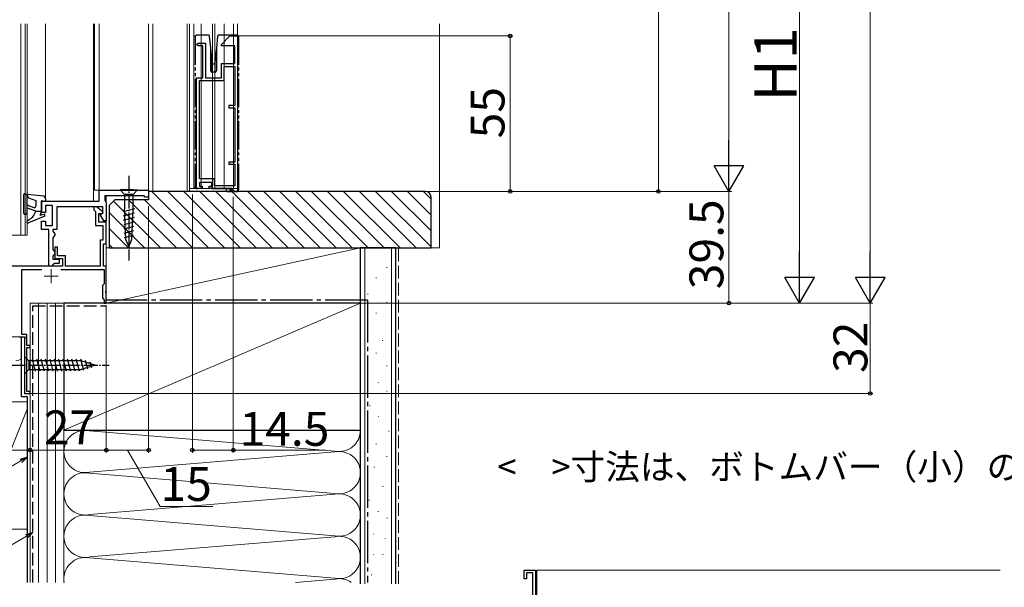
# Model space of a CAD drawing. Extents: x 0 to 1050, y 0 to 1583.
# Drawn here: x 176 to 525, y 658 to 859 of the extents above; entities that cross this region are included whole.
import ezdxf

# ---------------------------------------------------------------- set-up
doc = ezdxf.new("R2010")
doc.units = 0
for name, pattern in [('YCENTER_1', [13, 10, -1, 1, -1]), ('YDIVIDE_1', [15, 10, -1, 1, -1, 1, -1]), ('YHIDDEN_1', [4, 3, -1])]:
    doc.linetypes.add(name, pattern=pattern)
for name, color, linetype, lineweight in [('USER1', 3, 'CONTINUOUS', 13), ('YKK_11', 7, 'CONTINUOUS', 30), ('YKK_11E', 7, 'CONTINUOUS', 13), ('YKK_12', 2, 'CONTINUOUS', 13), ('YKK_13', 4, 'CONTINUOUS', 30), ('YKK_D', 6, 'CONTINUOUS', 13), ('YSS_K', 3, 'CONTINUOUS', 13), ('YSS_KE', 3, 'CONTINUOUS', 30)]:
    doc.layers.add(name, color=color, linetype=linetype, lineweight=lineweight)
doc.styles.add('text-b', font='txt', dxfattribs={"bigfont": 'extfont2.shx'})

msp = doc.modelspace()

# ---------------------------------------------------------------- linework, layer by layer
at = {"layer": 'YKK_11', "color": 0, "linetype": 'ByBlock', "lineweight": -2}
for p, q in [((204.5, 794.51), (204.5, 798.51)), ((204.5, 798.51), (222, 798.51)), ((222, 798.51), (222, 796.01)), ((220.5, 796.51), (206.5, 796.51)), ((206.5, 796.51), (206.5, 794.88)), ((220.5, 796.01), (220.5, 796.51)), ((222, 796.01), (220.5, 796.01)), ((184, 794.51), (204.5, 794.51)), ((184, 790.51), (184, 794.51)), ((188, 793.01), (185.5, 793.01)), ((185.5, 793.01), (185.5, 790.51)), ((188, 786.01), (188, 793.01)), ((205.8, 792.51), (189.5, 792.51)), ((189.5, 792.51), (189.5, 784.51)), ((203.5, 792.51), (202.6, 792.51)), ((202.6, 792.51), (202.6, 791.44)), ((205.84, 790.63), (203.5, 792.51)), ((205.8, 790.4), (205.8, 792.51)), ((206.5, 794.88), (206.75, 794.45)), ((206.75, 794.45), (207, 794.01)), ((207, 794.01), (207, 787.61)), ((185.5, 790.51), (184, 790.51)), ((202.6, 791.44), (203.2, 790.96)), ((203.2, 790.96), (203.2, 785.91)), ((204.4, 787.11), (204.4, 790.21)), ((204.4, 790.21), (205.7, 790.21)), ((204.82, 789.84), (205.8, 790.4)), ((206.1, 787.61), (204.82, 789.84)), ((205.7, 790.21), (205.84, 790.63)), ((184, 784.51), (184, 787.51)), ((184, 787.51), (185.5, 787.51)), ((186.6, 784.51), (184, 784.51)), ((185.5, 787.51), (185.5, 786.01)), ((185.5, 786.01), (188, 786.01)), ((186.6, 771.51), (186.6, 784.51)), ((189.5, 784.51), (188.1, 784.51)), ((188.1, 784.51), (188.1, 783.97)), ((203.2, 785.91), (205.8, 785.91)), ((207, 787.11), (204.4, 787.11)), ((205.8, 785.91), (205.8, 780.71)), ((207, 787.61), (206.1, 787.61)), ((207, 779.51), (207, 787.11)), ((188.1, 783.97), (188.45, 783.49)), ((188.45, 782.04), (188.1, 781.56)), ((188.1, 781.56), (188.1, 777.47)), ((188.45, 783.49), (188.8, 783.01)), ((188.8, 782.51), (188.45, 782.04)), ((188.8, 783.01), (188.8, 782.51)), ((189.7, 778.31), (188.8, 778.31)), ((188.8, 778.31), (188.8, 774.31)), ((189.7, 775.21), (189.7, 778.31)), ((205.8, 780.71), (204.8, 780.71)), ((204.8, 780.71), (204.8, 771.51)), ((206, 771.51), (206, 779.51)), ((206, 779.51), (207, 779.51)), ((188.1, 777.47), (188.45, 776.99)), ((188.45, 775.54), (188.1, 775.06)), ((188.1, 775.06), (188.1, 774.01)), ((188.45, 776.99), (188.8, 776.51)), ((188.8, 776.01), (188.45, 775.54)), ((188.8, 776.51), (188.8, 776.01)), ((188.8, 774.31), (191.5, 774.31)), ((192.5, 775.21), (189.7, 775.21)), ((191.5, 774.31), (191.5, 771.51)), ((192.5, 771.51), (192.5, 775.21)), ((191.5, 771.51), (169.16, 771.51)), ((187.6, 771.51), (186.6, 771.51)), ((188.1, 772.01), (187.6, 771.51)), ((188.1, 774.01), (190.3, 774.01)), ((188.6, 772.51), (188.1, 772.01)), ((190.3, 772.51), (188.6, 772.51)), ((190.3, 774.01), (190.3, 772.51)), ((204.8, 771.51), (192.5, 771.51)), ((207, 771.51), (206, 771.51)), ((207, 762.97), (207, 771.51)), ((177.1, 747.41), (177.1, 770.41)), ((177.1, 770.41), (184.16, 770.41)), ((190.85, 770.41), (206.2, 770.41)), ((206.2, 770.41), (206.2, 765.31)), ((205.9, 765.01), (205.6, 764.71)), ((205.6, 764.71), (205.6, 760.31)), ((206.2, 765.31), (205.9, 765.01)), ((205.6, 760.31), (205.9, 760.01)), ((206.88, 762.79), (207, 762.97)), ((206.88, 762.24), (206.88, 762.79)), ((207, 762.06), (206.88, 762.24)), ((207, 758.51), (207, 762.06)), ((205.9, 760.01), (206.2, 759.71)), ((206.2, 759.71), (206.2, 758.51)), ((206.2, 758.51), (207, 758.51)), ((176.2, 746.51), (178.03, 746.51)), ((178.9, 747.41), (177.1, 747.41)), ((178.23, 746.17), (178, 745.79)), ((178.03, 746.51), (178.23, 746.17)), ((178.9, 743.51), (178.9, 747.41)), ((178, 745.79), (178, 726.51)), ((180, 743.51), (178.9, 743.51)), ((178.9, 727.21), (178.9, 742.81)), ((178.9, 742.81), (180, 742.81)), ((180, 742.81), (180, 743.51)), ((178, 726.51), (180, 726.51)), ((180, 727.21), (178.9, 727.21)), ((180, 726.51), (180, 727.21)), ((355, 661), (355, 664)), ((355, 664), (359, 664)), ((358, 663.1), (355.8, 663.1)), ((355.8, 663.1), (355.8, 661)), ((358, 651.95), (358, 663.1)), ((359, 664), (359, 648.5)), ((355.8, 661), (355, 661))]:
    msp.add_line(p, q, dxfattribs=at)
at = {"layer": 'YKK_11E', "linetype": 'ByBlock', "lineweight": -2, "ltscale": 0.5}
for p, q in [((247.77, 850.02), (250.77, 853.02)), ((250.77, 853.02), (253.47, 853.02)), ((253.47, 853.02), (253.47, 798.02)), ((238.97, 850.02), (239.47, 850.52)), ((239.47, 849.52), (238.97, 850.02)), ((239.47, 850.52), (242.17, 850.52)), ((241.17, 849.52), (239.47, 849.52)), ((241.17, 838.22), (241.17, 849.52)), ((242.17, 850.52), (242.17, 838.22)), ((247.77, 849.52), (247.77, 850.02)), ((252.47, 849.52), (247.77, 849.52)), ((252.47, 843.22), (252.47, 849.52)), ((247.77, 838.22), (247.77, 843.22)), ((247.77, 843.22), (252.47, 843.22)), ((248.77, 837.22), (248.77, 842.22)), ((248.77, 842.22), (252.47, 842.22)), ((252.47, 842.22), (252.47, 828.42)), ((238.97, 799.02), (238.97, 838.22)), ((238.97, 838.22), (241.17, 838.22)), ((239.97, 802.42), (239.97, 837.22)), ((239.97, 837.22), (248.77, 837.22)), ((242.17, 838.22), (247.77, 838.22)), ((252.47, 828.42), (250.37, 828.42)), ((250.37, 828.42), (250.37, 827.62)), ((250.37, 827.62), (252.47, 827.62)), ((252.47, 827.62), (252.47, 808.42)), ((252.47, 808.42), (250.37, 808.42)), ((250.37, 808.42), (250.37, 807.62)), ((250.37, 807.62), (252.47, 807.62)), ((252.47, 807.62), (252.47, 800.02)), ((245.37, 802.42), (239.97, 802.42)), ((245.37, 800.02), (245.37, 802.42)), ((240.97, 799.02), (238.97, 799.02)), ((244.37, 801.22), (239.97, 801.22)), ((239.97, 801.22), (239.97, 799.92)), ((239.97, 799.92), (240.97, 799.92)), ((240.97, 799.92), (240.97, 799.02)), ((243.37, 799.02), (243.37, 799.92)), ((243.37, 799.92), (244.37, 799.92)), ((251.47, 799.02), (243.37, 799.02)), ((244.37, 799.92), (244.37, 801.22)), ((252.47, 800.02), (245.37, 800.02)), ((252.47, 798.02), (251.47, 799.02)), ((253.47, 798.02), (252.47, 798.02))]:
    msp.add_line(p, q, dxfattribs=at)
at = {"layer": 'YKK_12', "ltscale": 0.5}
for p, q in [((176.7, 782.51), (176.7, 857.27)), ((178.3, 782.51), (178.3, 857.27)), ((179, 782.51), (179, 857.27)), ((207, 796.51), (207, 758.51)), ((157, 782.51), (179, 782.51)), ((180, 726.51), (180, 758.51)), ((180, 758.51), (207, 758.51)), ((178, 746.52), (124, 746.51)), ((178, 726.51), (178, 746.52)), ((180, 726.51), (178, 726.51))]:
    msp.add_line(p, q, dxfattribs=at)
at = {"layer": 'YKK_12'}
for p, q in [((185.5, 857.27), (185.5, 794.51)), ((202.5, 794.51), (202.5, 857.27)), ((202.8, 798.51), (202.8, 857.27)), ((204.5, 857.27), (204.5, 798.51)), ((221.9, 857.27), (221.9, 798.51)), ((223.5, 857.27), (223.5, 798.02)), ((235.6, 857.27), (235.6, 798.02)), ((236.5, 857.27), (236.5, 798.02)), ((238, 857.27), (238, 799.02)), ((240.6, 857.27), (240.6, 799.02)), ((244.55, 857.27), (244.55, 799.02)), ((245.45, 857.27), (245.45, 799.02)), ((248.7, 857.27), (248.7, 799.02)), ((252, 857.27), (252, 799.02)), ((253.5, 857.27), (253.5, 799.02)), ((221.9, 798.51), (202.8, 798.51)), ((253.5, 799.02), (236.5, 799.02)), ((236.5, 798.02), (223.5, 798.02)), ((202.5, 794.51), (185.5, 794.51)), ((359.5, 664), (523.5, 664)), ((359.5, 664), (359.5, 648.5))]:
    msp.add_line(p, q, dxfattribs=at)
at = {"layer": 'YKK_12', "color": 2, "linetype": 'YCENTER_1'}
for p, q in [((185, 768.01), (190, 768.01)), ((187.5, 770.51), (187.5, 765.51))]:
    msp.add_line(p, q, dxfattribs=at)
at = {"layer": 'YKK_13', "linetype": 'YDIVIDE_1'}
for p, q in [((238.47, 852.82), (238.47, 799.52)), ((239.07, 853.32), (238.97, 853.32)), ((241.67, 853.32), (239.07, 853.32)), ((242.6, 853.32), (241.67, 853.32)), ((243.09, 853.32), (242.6, 853.32)), ((243.97, 848.83), (243.58, 852.86)), ((246.36, 852.86), (245.97, 848.83)), ((247.28, 853.32), (246.86, 853.32)), ((251, 853.32), (247.28, 853.32)), ((251.07, 853.32), (251, 853.32)), ((251, 853.31), (251, 853.32)), ((253.27, 853.32), (251.07, 853.32)), ((253.77, 852.82), (253.77, 798.52)), ((243.97, 840.72), (243.97, 848.83)), ((244.47, 843.63), (243.97, 848.83)), ((245.97, 848.83), (245.47, 843.63)), ((245.97, 848.83), (245.97, 840.72)), ((244.47, 840.22), (244.47, 843.63)), ((244.47, 843.63), (244.5, 843.39)), ((244.79, 843.12), (245.15, 843.12)), ((245.45, 843.39), (245.47, 843.63)), ((245.47, 843.63), (245.47, 840.22)), ((245.47, 840.22), (244.47, 840.22)), ((238.97, 799.02), (239.08, 799.02)), ((239.08, 799.02), (239.33, 799.02)), ((239.33, 799.02), (239.47, 799.02)), ((240.07, 801.23), (240.07, 801.22)), ((244.37, 800.92), (244.37, 799.02)), ((244.37, 799.02), (244.87, 799.02)), ((244.87, 799.02), (251.27, 799.02)), ((249.47, 799.02), (249.47, 798.52)), ((250.75, 799.02), (250.75, 798.02)), ((251.17, 799.02), (251.35, 798.83)), ((251.25, 798.02), (251.25, 798.94)), ((251.77, 798.52), (251.27, 799.02)), ((251.65, 798.52), (251.77, 798.52)), ((251.65, 798.52), (251.65, 798.52)), ((251.77, 798.52), (251.77, 798.02)), ((249.97, 798.02), (250.75, 798.02)), ((250.75, 798.02), (251.25, 798.02)), ((251.25, 798.02), (251.77, 798.02)), ((251.77, 798.02), (253.27, 798.02))]:
    msp.add_line(p, q, dxfattribs=at)
at = {"layer": 'YKK_13', "linetype": 'YCENTER_1', "ltscale": 0.5}
for p, q in [((215, 803.52), (215, 773.52)), ((173, 736.51), (208, 736.51))]:
    msp.add_line(p, q, dxfattribs=at)
at = {"layer": 'YKK_13', "ltscale": 0.5}
for p, q in [((213.45, 798.52), (211.9, 798.52)), ((211.9, 798.52), (213.45, 796.97)), ((216.55, 798.52), (213.45, 798.52)), ((216.55, 798.52), (218.1, 798.52)), ((218.1, 798.52), (216.55, 796.97)), ((177.8, 790.21), (177.8, 796.91)), ((178.14, 797.21), (184.63, 796.42)), ((178.8, 796.83), (179.43, 795.75)), ((178.8, 796.83), (178.8, 790.21)), ((179.43, 795.75), (182, 794.81)), ((185.5, 795.43), (185.5, 794.81)), ((213.45, 796.97), (213.45, 791.85)), ((216.55, 796.97), (213.45, 796.97)), ((216.55, 791.85), (216.55, 796.97)), ((182, 791.01), (179.13, 792.06)), ((179.48, 793), (181.33, 792.32)), ((182, 794.81), (182, 792.79)), ((184, 794.81), (184, 791.01)), ((184, 794.81), (185.13, 794.52)), ((212.98, 790.92), (217.08, 792.02)), ((213.97, 781.01), (213.45, 791.85)), ((216.04, 781.01), (216.55, 791.85)), ((178.5, 789.91), (178.1, 789.91)), ((185.2, 789.21), (179.5, 786.85)), ((182, 791.01), (184, 791.01)), ((184, 791.01), (183.5, 789.51)), ((185.2, 790.01), (183.5, 789.51)), ((185.2, 789.21), (185.2, 790.01)), ((213.05, 789.39), (217, 790.45)), ((213.13, 787.86), (216.93, 788.88)), ((213.2, 786.32), (216.85, 787.3)), ((213.27, 784.79), (216.78, 785.73)), ((213.35, 783.26), (216.7, 784.16)), ((213.42, 781.72), (216.63, 782.58)), ((215, 778.52), (213.97, 781.01)), ((215, 778.52), (216.04, 781.01)), ((178, 739.61), (178, 733.41)), ((178, 739.61), (179.55, 738.06)), ((198.09, 738.06), (179.55, 738.06)), ((179.55, 738.06), (179.55, 734.96)), ((181.98, 734.41), (180.86, 738.61)), ((183.53, 734.41), (182.41, 738.61)), ((185.09, 734.41), (183.96, 738.61)), ((186.64, 734.41), (185.51, 738.61)), ((188.19, 734.41), (187.07, 738.61)), ((189.75, 734.41), (188.62, 738.61)), ((191.3, 734.41), (190.17, 738.61)), ((192.85, 734.41), (191.73, 738.61)), ((194.4, 734.41), (193.28, 738.61)), ((195.96, 734.41), (194.83, 738.61)), ((197.51, 734.41), (196.38, 738.61)), ((198.99, 734.67), (197.94, 738.61)), ((203, 736.51), (198.09, 738.06)), ((203, 736.51), (198.09, 734.96)), ((200.43, 735.12), (199.61, 738.16)), ((201.86, 735.58), (201.31, 737.63)), ((178, 733.41), (179.55, 734.96)), ((179.55, 734.96), (198.09, 734.96))]:
    msp.add_line(p, q, dxfattribs=at)
at = {"layer": 'YKK_13', "linetype": 'YDIVIDE_1'}
for centre, radius, start, end in [((243.09, 852.82), 0.5, 5.5, 90), ((246.86, 852.82), 0.5, 90, 174.5), ((253.27, 852.82), 0.5, 0.0392, 89.9608), ((244.47, 840.72), 0.5, 180, 270), ((244.79, 843.42), 0.3, 185.5, 270), ((245.15, 843.42), 0.3, 270, 354.5), ((245.47, 840.72), 0.5, 270, 0), ((249.97, 798.52), 0.5, 180, 270), ((253.27, 798.52), 0.5, 270, 0)]:
    msp.add_arc(centre, radius, start, end, dxfattribs=at)
at = {"layer": 'YKK_13', "ltscale": 0.5}
for centre, radius, start, end in [((178.1, 796.91), 0.3, 83.0487, 180), ((184.5, 795.43), 1, 360, 83.0487), ((179.3, 792.53), 0.5, 70, 250), ((181.5, 792.79), 0.5, 250, 0), ((185.2, 794.81), 0.3, 255.5225, 0), ((178.1, 790.21), 0.3, 180, 270), ((178.5, 790.21), 0.3, 270, 0), ((177.2, 792.4), 5, 292.5083, 343.9661), ((179.3, 787.31), 0.5, 112.5083, 292.4772)]:
    msp.add_arc(centre, radius, start, end, dxfattribs=at)
at = {"layer": 'YKK_13', "linetype": 'YDIVIDE_1', "extrusion": (0, 0, -1)}
for centre, major_axis, ratio, start_param, end_param in [((238.97, 852.82), (0.5, 0), 0.999962, 3.141593, 4.712389), ((253.27, 852.82), (-0.527, 0), 0.948965, 1.570796, 1.572099), ((238.97, 799.52), (-0.5, 0), 0.999962, 4.712389, 6.283185), ((239.08, 799.52), (-0.5, 0), 0.999962, 4.712389, 4.721116), ((251.35, 798.82), (-0.3, 0.3), 0.026186, 1.544616, 3.167773)]:
    msp.add_ellipse(centre, major_axis=major_axis, ratio=ratio, start_param=start_param, end_param=end_param, dxfattribs=at)
at = {"layer": 'YKK_D'}
for p, q in [((477.5, 769.01), (477.5, 1278.01)), ((402.5, 1252.51), (402.5, 798.01)), ((427.5, 1248.01), (427.5, 808.51)), ((452.5, 913.01), (452.5, 769.01)), ((253.97, 853.02), (351, 853.02)), ((350, 798.01), (350, 853.02)), ((237.47, 796.91), (237.47, 705.51)), ((251.97, 796.11), (251.97, 705.51)), ((254.5, 798.01), (428.5, 798.01)), ((254.5, 798.01), (428.5, 798.01)), ((254.5, 798.01), (403.5, 798.01)), ((254.5, 798.01), (351, 798.01)), ((427.5, 798.01), (427.5, 758.51)), ((207.98, 758.51), (478.5, 758.51)), ((207.98, 758.51), (478.5, 758.51)), ((224.51, 758.51), (453.5, 758.51)), ((317.99, 758.51), (428.5, 758.51)), ((477.5, 758.51), (477.5, 726.51)), ((179.98, 726.51), (478.5, 726.51)), ((237.47, 706.51), (251.97, 706.51)), ((251.97, 706.51), (284.52, 706.51)), ((176.79, 702.68), (129.69, 675.49)), ((178.79, 676.04), (131.69, 648.84))]:
    msp.add_line(p, q, dxfattribs=at)
at = {"layer": 'YKK_D', "lineweight": -2}
for p, q in [((427.5, 798.01), (427.5, 816.2)), ((427.5, 798.01), (422.25, 807.11)), ((432.75, 807.11), (422.25, 807.11)), ((427.5, 798.01), (432.75, 807.11)), ((452.5, 758.51), (452.5, 776.7)), ((477.5, 758.51), (477.5, 776.7)), ((452.5, 758.51), (447.25, 767.61)), ((457.75, 767.61), (447.25, 767.61)), ((452.5, 758.51), (457.75, 767.61)), ((477.5, 758.51), (472.25, 767.61)), ((482.75, 767.61), (472.25, 767.61)), ((477.5, 758.51), (482.75, 767.61))]:
    msp.add_line(p, q, dxfattribs=at)
at = {"layer": 'YKK_D', "ltscale": 1.5}
for p, q in [((222, 792.82), (222, 705.51)), ((207, 757.81), (207, 705.51)), ((180, 725.87), (180, 705.51)), ((180, 724.37), (180, 705.51)), ((121, 706.51), (180, 706.51)), ((180, 706.51), (207, 706.51)), ((222, 706.51), (207, 706.51)), ((214.5, 706.51), (226.02, 686.51)), ((226.02, 686.51), (244.75, 686.51))]:
    msp.add_line(p, q, dxfattribs=at)
at = {"layer": 'YKK_D', "linetype": 'ByBlock', "lineweight": -2}
for p, q in [((176.45, 703.28), (179, 703.96)), ((179, 703.96), (176.79, 702.68)), ((179, 703.96), (177.13, 702.09)), ((178.45, 676.63), (181, 677.31)), ((181, 677.31), (178.79, 676.04)), ((181, 677.31), (179.13, 675.45))]:
    msp.add_line(p, q, dxfattribs=at)
for centre, radius in [((350, 853.02), 0.638), ((350, 798.01), 0.637), ((402.5, 798.01), 0.637), ((427.5, 758.51), 0.637), ((477.5, 726.51), 0.637), ((180, 706.51), 0.637), ((180, 706.51), 0.637), ((207, 706.51), 0.637), ((207, 706.51), 0.637), ((222, 706.51), 0.637), ((237.47, 706.51), 0.637), ((251.97, 706.51), 0.637)]:
    msp.add_circle(centre, radius, dxfattribs=at)
at = {"layer": 'YSS_K', "lineweight": 13, "ltscale": 1.5}
for p, q in [((325, 857.27), (325, 778.02)), ((207, 758.51), (207, 778.02)), ((207, 778.02), (297, 778.02)), ((207, 758.51), (297, 778.02)), ((297, 778.02), (297, 758.51)), ((298.5, 778.02), (298.5, 659.2)), ((308, 778.02), (308, 659.2)), ((325, 778.02), (322, 778.02)), ((306.2, 771.14), (306.4, 771.14)), ((302.47, 767.41), (302.67, 767.41)), ((299.49, 761.69), (299.69, 761.69)), ((192, 758.51), (180, 758.51)), ((180, 758.51), (180, 659.7)), ((183, 659.7), (183, 758.51)), ((186, 659.7), (186, 758.51)), ((189, 758.51), (189, 659.7)), ((192, 713.51), (297, 758.51)), ((192, 659.7), (192, 758.51)), ((297, 758.51), (207, 758.51)), ((306.2, 758.7), (306.4, 758.7)), ((302.47, 754.97), (302.67, 754.97)), ((299.49, 749.75), (299.69, 749.75)), ((178, 740.01), (178, 745.49)), ((304.71, 745.27), (304.91, 745.27)), ((302.47, 740.8), (302.67, 740.8)), ((306.2, 736.32), (306.4, 736.32)), ((299.49, 733.34), (299.69, 733.34)), ((303.22, 730.35), (303.42, 730.35)), ((306.2, 727.37), (306.4, 727.37)), ((179, 723.51), (162, 723.51)), ((180, 723.51), (180, 678.51)), ((300.23, 722.15), (300.43, 722.15)), ((162, 678.51), (179, 721.01)), ((192, 696.33), (192, 718.51)), ((192, 718.51), (192, 696.33)), ((303.22, 718.42), (303.42, 718.42)), ((192, 713.51), (192, 659.7)), ((201.03, 713.35), (287.97, 706.17)), ((297, 659.7), (297, 713.51)), ((306.95, 713.2), (307.15, 713.2)), ((302.47, 708.72), (302.67, 708.72)), ((201.03, 698.67), (287.97, 705.85)), ((306.2, 704.24), (306.4, 704.24)), ((287.97, 691.17), (201.03, 698.35)), ((301.73, 700.51), (301.93, 700.51)), ((201.03, 683.67), (287.97, 690.85)), ((304.79, 693.58), (304.99, 693.58)), ((299.98, 688.78), (300.18, 688.78)), ((303.18, 684.78), (303.38, 684.78)), ((201.03, 683.35), (287.97, 676.17)), ((306.39, 682.38), (306.59, 682.38)), ((162, 678.51), (179, 678.51)), ((301.58, 676.78), (301.78, 676.78)), ((287.97, 675.85), (201.03, 668.67)), ((305.59, 675.18), (305.79, 675.18)), ((301.58, 669.57), (301.78, 669.57)), ((304.79, 669.57), (304.99, 669.57)), ((201.03, 668.35), (287.97, 661.17)), ((287.97, 660.85), (273.96, 659.7)), ((300.78, 662.37), (300.98, 662.37))]:
    msp.add_line(p, q, dxfattribs=at)
at = {"layer": 'YSS_K', "linetype": 'Continuous'}
for p, q in [((214.83, 795.02), (231.83, 778.02)), ((220.49, 795.02), (237.49, 778.02)), ((223.15, 798.02), (243.15, 778.02)), ((228.8, 798.02), (248.8, 778.02)), ((234.46, 798.02), (254.46, 778.02)), ((240.12, 798.02), (260.12, 778.02)), ((245.77, 798.02), (265.77, 778.02)), ((251.43, 798.02), (271.43, 778.02)), ((257.09, 798.02), (277.09, 778.02)), ((262.74, 798.02), (282.74, 778.02)), ((268.4, 798.02), (288.4, 778.02)), ((274.06, 798.02), (294.06, 778.02)), ((279.72, 798.02), (299.72, 778.02)), ((285.37, 798.02), (305.37, 778.02)), ((291.03, 798.02), (311.03, 778.02)), ((296.69, 798.02), (316.69, 778.02)), ((302.34, 798.02), (322, 778.36)), ((308, 798.02), (322, 784.01)), ((313.66, 798.02), (322, 789.67)), ((319.31, 798.02), (322, 795.33)), ((209.59, 794.6), (226.18, 778.02)), ((208, 790.53), (220.52, 778.02)), ((208, 784.88), (214.86, 778.02)), ((208, 779.22), (209.21, 778.02))]:
    msp.add_line(p, q, dxfattribs=at)
at = {"layer": 'YSS_K', "linetype": 'YHIDDEN_1', "lineweight": 13, "ltscale": 1.5}
msp.add_line((310.5, 659.2), (310.5, 778.02), dxfattribs=at)
at = {"layer": 'YSS_K', "lineweight": 13, "ltscale": 1.5}
for centre, radius, start, end in [((175, 741.11), 3, 270, 311.8368), ((199.5, 706.01), 7.5, 78.2165, 281.7835), ((289.5, 713.51), 7.5, 258.2165, 0), ((289.5, 698.51), 7.5, 258.2165, 101.7835), ((199.5, 691.01), 7.5, 78.2165, 281.7835), ((289.5, 683.51), 7.5, 258.2165, 101.7835), ((199.5, 676.01), 7.5, 78.2165, 281.7835), ((289.5, 668.51), 7.5, 258.2165, 101.7835), ((199.5, 661.01), 7.5, 78.2165, 190.1027), ((289.5, 653.51), 7.5, 55.5466, 101.7835)]:
    msp.add_arc(centre, radius, start, end, dxfattribs=at)
at = {"layer": 'YSS_KE', "linetype": 'ByBlock', "lineweight": -2, "ltscale": 0.5}
for p, q in [((210, 795.02), (208, 793.02)), ((222, 795.02), (210, 795.02)), ((320, 798.02), (222, 798.02)), ((222, 798.02), (222, 795.02)), ((322, 778.02), (322, 796.02)), ((208, 793.02), (208, 778.02)), ((208, 778.02), (322, 778.02))]:
    msp.add_line(p, q, dxfattribs=at)
at = {"layer": 'YSS_KE', "lineweight": 30, "ltscale": 1.5}
for p, q in [((297, 659.2), (297, 778.02)), ((309.5, 778.02), (297, 778.02)), ((309.5, 659.2), (309.5, 778.02)), ((297, 758.51), (192, 758.51)), ((192, 758.51), (192, 713.51)), ((297, 713.51), (297, 758.51)), ((177, 725.51), (177, 746.51)), ((177, 725.51), (179, 725.51)), ((179, 725.51), (179, 659.7)), ((192, 713.51), (297, 713.51))]:
    msp.add_line(p, q, dxfattribs=at)
at = {"layer": 'YSS_KE', "linetype": 'YHIDDEN_1', "lineweight": 30, "ltscale": 1.5}
for p, q in [((181, 659.7), (181, 757.51)), ((181, 757.51), (207, 757.51))]:
    msp.add_line(p, q, dxfattribs=at)
at = {"layer": 'YSS_KE', "linetype": 'YCENTER_1', "lineweight": 30, "ltscale": 1.5}
for q in [(207, 759.51), (299.5, 659.7)]:
    msp.add_line((299.5, 759.51), q, dxfattribs=at)
at = {"layer": 'YSS_KE', "linetype": 'ByBlock', "lineweight": -2, "ltscale": 0.5}
msp.add_arc((320, 796.02), 2, 0, 90, dxfattribs=at)

# ---------------------------------------------------------------- texts
at = {"layer": 'USER1', "style": 'text-b'}
msp.add_text('<\u3000>寸法は、ボトムバー（小）の場合', height=9, dxfattribs=at).set_placement((345.49, 696.07))
at = {"layer": 'YKK_D', "style": 'text-b'}
for s, height, p in [('H1', 15, (451.5, 829.85)), ('55', 12, (348, 816.79)), ('39.5', 12, (425.5, 763.4)), ('32', 12, (476.5, 733.79))]:
    msp.add_text(s, height=height, rotation=90, dxfattribs=at).set_placement(p)
for s, p in [('27', (184.88, 708.51)), ('14.5', (254.18, 708.01)), ('15', (226.18, 688.51))]:
    msp.add_text(s, height=12, dxfattribs=at).set_placement(p)

doc.saveas('drawing.dxf')
